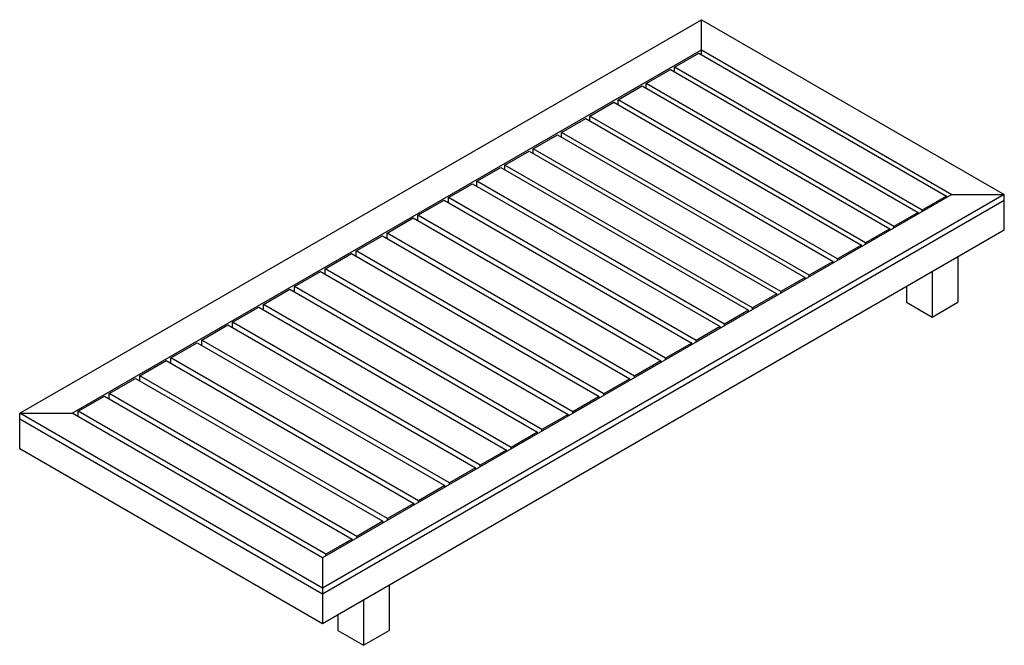
# Model space of a CAD drawing. Units: millimetres. Extents: x -1195 to 1195, y -620 to 898.
import ezdxf

# ---------------------------------------------------------------- set-up
doc = ezdxf.new("R2010")
doc.units = ezdxf.units.MM
doc.linetypes.add('SLD-Solid', pattern=[0])

msp = doc.modelspace()

# ---------------------------------------------------------------- linework, layer by layer
at = {"color": 7, "linetype": 'SLD-Solid', "lineweight": 25}
for p, q in [((-1195, -57), (459.6, 897.9)), ((459.6, 813.1), (459.6, 897.9)), ((459.6, 897.9), (1195, 473.5)), ((-1067.7, -57), (459.6, 824.5)), ((394.6, 782.9), (453.3, 816.7)), ((453.3, 816.7), (1054.3, 469.8)), ((459.6, 824.5), (1067.7, 473.5)), ((326, 743.3), (384.7, 777.1)), ((384.7, 777.1), (985.7, 430.3)), ((393.9, 771.8), (394.6, 772.2)), ((394.6, 771.4), (394.6, 782.9)), ((995.6, 436), (394.6, 782.9)), ((326, 731.8), (326, 743.3)), ((927, 396.4), (326, 743.3)), ((257.4, 703.7), (316.1, 737.6)), ((316.1, 737.6), (917.1, 390.7)), ((325.3, 732.2), (326, 732.6)), ((326, 732.6), (326, 732.6)), ((188.8, 664.1), (247.5, 698)), ((247.5, 698), (848.5, 351.1)), ((858.4, 356.8), (257.4, 703.7)), ((257.4, 692.3), (257.4, 703.7)), ((256.7, 692.7), (257.4, 693.1)), ((120.2, 624.5), (178.9, 658.4)), ((178.9, 658.4), (779.9, 311.5)), ((188.1, 653.1), (188.8, 653.5)), ((188.8, 652.7), (188.8, 664.1)), ((789.8, 317.2), (188.8, 664.1)), ((721.2, 277.6), (120.2, 624.5)), ((120.2, 613.1), (120.2, 624.5)), ((51.6, 584.9), (110.3, 618.8)), ((110.3, 618.8), (711.3, 271.9)), ((119.5, 613.5), (120.2, 613.9)), ((-17, 545.3), (41.7, 579.2)), ((41.7, 579.2), (642.8, 232.3)), ((50.9, 573.9), (51.6, 574.3)), ((51.6, 573.5), (51.6, 584.9)), ((652.7, 238), (51.6, 584.9)), ((-85.6, 505.8), (-26.9, 539.6)), ((-26.9, 539.6), (574.2, 192.7)), ((-17.7, 534.3), (-17, 534.7)), ((-17, 533.9), (-17, 545.3)), ((584.1, 198.4), (-17, 545.3)), ((515.5, 158.9), (-85.6, 505.8)), ((-85.6, 494.3), (-85.6, 505.8)), ((-154.1, 466.2), (-95.5, 500)), ((-95.5, 500), (505.6, 153.1)), ((-86.3, 494.7), (-85.6, 495.1)), ((1195, 473.5), (-459.6, -481.5)), ((1067.7, 473.5), (-459.6, -408)), ((1195, 458.8), (-459.6, -496.2)), ((-228.4, 423.3), (-164.8, 460)), ((-164.8, 460), (436.3, 113.2)), ((-155.6, 454.7), (-154.1, 455.5)), ((-154.1, 453.9), (-154.1, 466.2)), ((446.9, 119.3), (-154.1, 466.2)), ((1054.3, 469.8), (995.6, 436)), ((1054.3, 465.8), (1054.3, 469.8)), ((1054.3, 466.6), (1055, 466.2)), ((1067.7, 473.5), (1195, 473.5)), ((1195, 386.9), (1195, 473.5)), ((985.7, 430.3), (927, 396.4)), ((985.7, 426.2), (985.7, 430.3)), ((995.6, 431.9), (995.6, 436)), ((-303.3, 380.1), (-239.7, 416.8)), ((-239.7, 416.8), (361.3, 69.9)), ((-230.5, 411.5), (-228.4, 412.7)), ((372.6, 76.4), (-228.4, 423.3)), ((-228.4, 410.3), (-228.4, 423.3)), ((986.4, 426.6), (985.7, 427)), ((1195, 386.9), (-459.6, -568)), ((917.1, 390.7), (858.4, 356.8)), ((917.1, 386.6), (917.1, 390.7)), ((917.8, 387), (917.1, 387.4)), ((927, 392.3), (927, 396.4)), ((-378.3, 336.8), (-314.7, 373.5)), ((-314.7, 373.5), (286.4, 26.6)), ((-305.5, 368.2), (-303.3, 369.4)), ((-303.3, 367), (-303.3, 380.1)), ((297.7, 33.2), (-303.3, 380.1)), ((-378.3, 323.7), (-378.3, 336.8)), ((222.7, -10.1), (-378.3, 336.8)), ((848.5, 351.1), (789.8, 317.2)), ((848.5, 347), (848.5, 351.1)), ((849.2, 347.4), (848.5, 347.8)), ((858.4, 352.7), (858.4, 356.8)), ((-453.3, 293.5), (-389.6, 330.3)), ((-389.6, 330.3), (211.4, -16.6)), ((-380.4, 325), (-378.3, 326.2)), ((779.9, 311.5), (721.2, 277.6)), ((779.9, 307.4), (779.9, 311.5)), ((789.8, 313.1), (789.8, 317.2)), ((1081.9, 321.7), (1081.9, 212.2)), ((-528.2, 250.3), (-464.6, 287)), ((-464.6, 287), (136.5, -59.9)), ((-453.3, 280.5), (-453.3, 293.5)), ((147.8, -53.4), (-453.3, 293.5)), ((780.6, 307.8), (779.9, 308.2)), ((-455.4, 281.7), (-453.3, 282.9)), ((711.3, 271.9), (652.7, 238)), ((711.3, 267.8), (711.3, 271.9)), ((712, 268.2), (711.3, 268.6)), ((721.2, 273.5), (721.2, 277.6)), ((1019.6, 285.7), (1019.6, 176.3)), ((-603.2, 207), (-539.5, 243.7)), ((-539.5, 243.7), (61.5, -103.1)), ((-530.3, 238.4), (-528.2, 239.7)), ((72.8, -96.6), (-528.2, 250.3)), ((-528.2, 237.2), (-528.2, 250.3)), ((957.4, 249.8), (957.4, 212.2)), ((642.8, 232.3), (584.1, 198.4)), ((642.8, 228.2), (642.8, 232.3)), ((643.5, 228.6), (642.8, 229)), ((652.7, 234), (652.7, 238)), ((-678.1, 163.8), (-614.5, 200.5)), ((-614.5, 200.5), (-13.4, -146.4)), ((-605.3, 195.2), (-603.2, 196.4)), ((-603.2, 194), (-603.2, 207)), ((-2.1, -139.9), (-603.2, 207)), ((574.2, 192.7), (515.5, 158.9)), ((574.2, 188.7), (574.2, 192.7)), ((584.1, 194.4), (584.1, 198.4)), ((957.4, 212.2), (1019.6, 176.3)), ((1019.6, 176.3), (1081.9, 212.2)), ((574.9, 189.1), (574.2, 189.5)), ((-753.1, 120.5), (-689.4, 157.2)), ((-689.4, 157.2), (-88.4, -189.7)), ((-680.2, 151.9), (-678.1, 153.1)), ((-77.1, -183.1), (-678.1, 163.8)), ((-678.1, 150.7), (-678.1, 163.8)), ((505.6, 153.1), (446.9, 119.3)), ((505.6, 149.1), (505.6, 153.1)), ((506.3, 149.5), (505.6, 149.9)), ((515.5, 154.8), (515.5, 158.9)), ((-152, -226.4), (-753.1, 120.5)), ((-753.1, 107.4), (-753.1, 120.5)), ((-828, 77.2), (-764.4, 114)), ((-764.4, 114), (-163.3, -232.9)), ((-755.2, 108.7), (-753.1, 109.9)), ((436.3, 113.2), (372.6, 76.4)), ((436.3, 109.1), (436.3, 113.2)), ((437.7, 109.9), (436.3, 110.7)), ((446.9, 115.2), (446.9, 119.3)), ((-227, -269.6), (-828, 77.2)), ((-828, 64.2), (-828, 77.2)), ((372.6, 72.3), (372.6, 76.4)), ((-903, 34), (-839.3, 70.7)), ((-839.3, 70.7), (-238.3, -276.2)), ((-830.1, 65.4), (-828, 66.6)), ((361.3, 69.9), (297.7, 33.2)), ((361.3, 65.8), (361.3, 69.9)), ((363.4, 67), (361.3, 68.3)), ((-977.9, -9.3), (-914.3, 27.5)), ((-914.3, 27.5), (-313.2, -319.4)), ((-903, 20.9), (-903, 34)), ((-301.9, -312.9), (-903, 34)), ((286.4, 26.6), (222.7, -10.1)), ((286.4, 22.6), (286.4, 26.6)), ((288.5, 23.8), (286.4, 25)), ((297.7, 29.1), (297.7, 33.2)), ((-905.1, 22.1), (-903, 23.4)), ((-1052.9, -52.5), (-989.2, -15.8)), ((-989.2, -15.8), (-388.2, -362.7)), ((-980, -21.1), (-977.9, -19.9)), ((-977.9, -22.3), (-977.9, -9.3)), ((-376.9, -356.2), (-977.9, -9.3)), ((211.4, -16.6), (147.8, -53.4)), ((211.4, -20.7), (211.4, -16.6)), ((213.5, -19.5), (211.4, -18.3)), ((222.7, -14.2), (222.7, -10.1)), ((-1195, -143.6), (-1195, -57)), ((-1195, -57), (-1067.7, -57)), ((-459.6, -481.5), (-1195, -57)), ((-459.6, -408), (-1067.7, -57)), ((-1055, -64.4), (-1052.9, -63.2)), ((-451.8, -399.4), (-1052.9, -52.5)), ((-1052.9, -65.6), (-1052.9, -52.5)), ((136.5, -59.9), (72.8, -96.6)), ((136.5, -64), (136.5, -59.9)), ((138.6, -62.7), (136.5, -61.5)), ((147.8, -57.4), (147.8, -53.4)), ((-459.6, -496.2), (-1195, -71.7)), ((61.5, -103.1), (-2.1, -139.9)), ((61.5, -107.2), (61.5, -103.1)), ((63.6, -106), (61.5, -104.8)), ((72.8, -100.7), (72.8, -96.6)), ((-2.1, -143.9), (-2.1, -139.9)), ((-459.6, -568), (-1195, -143.6)), ((-13.4, -146.4), (-77.1, -183.1)), ((-13.4, -150.5), (-13.4, -146.4)), ((-11.3, -149.3), (-13.4, -148)), ((-88.4, -189.7), (-152, -226.4)), ((-88.4, -193.7), (-88.4, -189.7)), ((-77.1, -187.2), (-77.1, -183.1)), ((-86.3, -192.5), (-88.4, -191.3)), ((-163.3, -232.9), (-227, -269.6)), ((-163.3, -237), (-163.3, -232.9)), ((-161.2, -235.8), (-163.3, -234.6)), ((-152, -230.5), (-152, -226.4)), ((-238.3, -276.2), (-301.9, -312.9)), ((-238.3, -280.3), (-238.3, -276.2)), ((-236.2, -279), (-238.3, -277.8)), ((-227, -273.7), (-227, -269.6)), ((-313.2, -319.4), (-376.9, -356.2)), ((-313.2, -323.5), (-313.2, -319.4)), ((-311.1, -322.3), (-313.2, -321.1)), ((-301.9, -317), (-301.9, -312.9)), ((-376.9, -360.2), (-376.9, -356.2)), ((-388.2, -362.7), (-451.8, -399.4)), ((-388.2, -366.8), (-388.2, -362.7)), ((-386.1, -365.6), (-388.2, -364.3)), ((-451.8, -403.5), (-451.8, -399.4)), ((-459.6, -408), (-459.6, -568)), ((-298.4, -475), (-298.4, -584.4)), ((-360.6, -510.9), (-360.6, -620.3)), ((-422.8, -546.8), (-422.8, -584.4)), ((-422.8, -584.4), (-360.6, -620.3)), ((-360.6, -620.3), (-298.4, -584.4))]:
    msp.add_line(p, q, dxfattribs=at)

doc.saveas('drawing.dxf')
